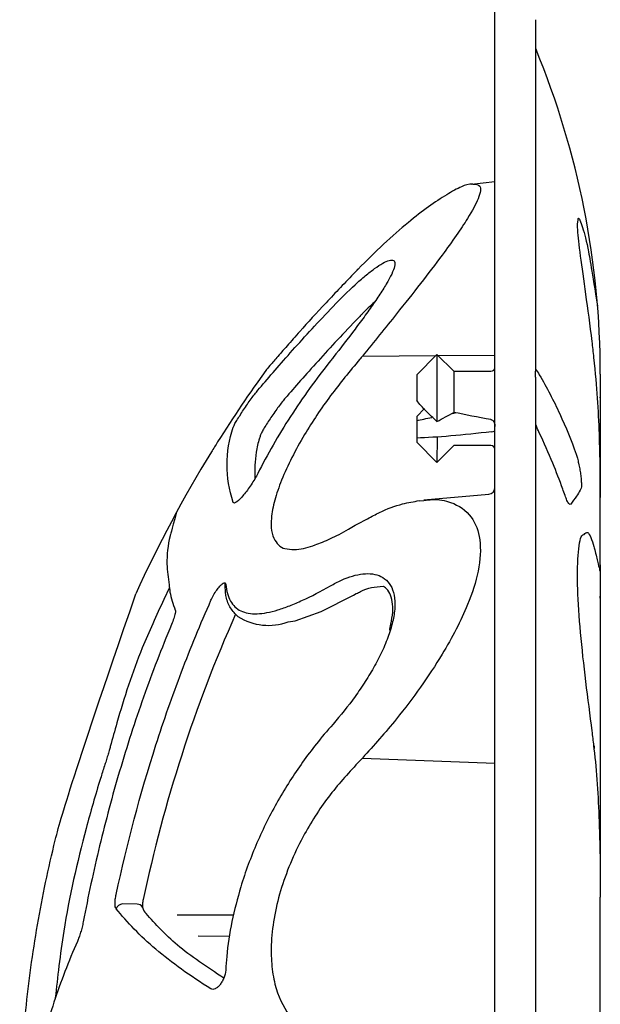
# Model space of a CAD drawing. Extents: x -9359 to 3108, y -963 to 3879.
# Drawn here: x -4894 to -4851, y 2281 to 2354 of the extents above; entities that cross this region are included whole.
import ezdxf

# ---------------------------------------------------------------- set-up
doc = ezdxf.new("R2010")
doc.units = 0
doc.header["$LTSCALE"] = 12
doc.header["$MEASUREMENT"] = 0
doc.layers.add('DUENN-18', color=94, linetype='CONTINUOUS')
doc.layers.add('SICHTBAR', color=7, linetype='CONTINUOUS')

msp = doc.modelspace()

# ---------------------------------------------------------------- linework, layer by layer
at = {"layer": 'DUENN-18'}
for p, q in [((-4855.697, 2352.232), (-4855.697, 2328.263)), ((-4868.503, 2329.373), (-4863.075, 2329.41)), ((-4864.494, 2327.991), (-4862.995, 2329.491)), ((-4862.995, 2329.491), (-4861.745, 2328.241)), ((-4862.995, 2329.491), (-4862.995, 2324.531)), ((-4862.915, 2329.411), (-4858.697, 2329.44)), ((-4864.494, 2327.985), (-4864.494, 2326.097)), ((-4861.745, 2328.241), (-4858.997, 2328.241)), ((-4861.745, 2328.241), (-4861.745, 2325.205)), ((-4855.697, 2327.803), (-4855.697, 2132.148)), ((-4863.915, 2325.493), (-4864.494, 2324.888)), ((-4864.494, 2324.888), (-4864.494, 2324.588)), ((-4864.494, 2324.588), (-4864.494, 2323.3)), ((-4862.982, 2323.379), (-4862.995, 2321.495)), ((-4864.494, 2323.3), (-4864.494, 2323)), ((-4862.995, 2321.495), (-4864.494, 2322.994)), ((-4861.745, 2322.744), (-4862.995, 2321.495)), ((-4858.997, 2322.744), (-4861.745, 2322.744)), ((-4863.964, 2318.729), (-4859.153, 2319.15)), ((-4864.285, 2318.655), (-4863.961, 2318.689)), ((-4869.048, 2316.852), (-4868.906, 2316.937)), ((-4868.906, 2316.937), (-4868.129, 2317.331)), ((-4882.799, 2312.259), (-4883.209, 2311.362)), ((-4869.161, 2311.692), (-4868.966, 2311.799)), ((-4851.372, 2300.567), (-4851.372, 2300.544)), ((-4851.346, 2300.324), (-4851.372, 2300.544)), ((-4851.346, 2300.324), (-4851.346, 2300.346)), ((-4868.503, 2299.636), (-4868.708, 2299.425)), ((-4868.503, 2299.636), (-4858.697, 2299.266)), ((-4885.193, 2288.823), (-4886.266, 2288.838)), ((-4878.05, 2288.006), (-4882.227, 2288.015)), ((-4880.659, 2286.493), (-4878.332, 2286.448))]:
    msp.add_line(p, q, dxfattribs=at)
at = {"layer": 'DUENN-18', "flags": 128}
msp.add_lwpolyline([(-4874.004, 2309.707), (-4873.476, 2309.779), (-4871.574, 2310.462), (-4869.161, 2311.692), (-4869.161, 2311.692), (-4869.161, 2311.692)], dxfattribs=at)
at = {"layer": 'DUENN-18'}
for centre, radius, start, end in [((-4858.997, 2328.541), 0.3, 270, 0), ((-4858.997, 2322.444), 0.3, 0, 90), ((-4859.197, 2319.648), 0.5, 275, 0), ((-4873.568, 2318.051), 2.993, 260.02682, 287.04921), ((-4875.464, 2313.711), 4.262, 237.98642, 290.02407), ((-4886.243, 2288.316), 0.523, 92.46159, 160.77721), ((-4885.169, 2288.371), 0.452, 29.65459, 93.07145), ((-4884.119, 2288.666), 0.661, 186.23918, 232.57363)]:
    msp.add_arc(centre, radius, start, end, dxfattribs=at)
at = {"layer": 'DUENN-18', "extrusion": (0, 0, -1)}
for centre, major_axis, ratio, start_param, end_param in [((-4857.707, 2324.861), (9.427, 1.286), 0.096625, 3.92192, 4.079474), ((-4857.707, 2324.861), (9.427, 1.286), 0.096625, 4.26918, 4.298349), ((-4853.029, 2325.493), (15.586, -2.132), 0.111284, 1.948477, 2.148993), ((-4857.707, 2324.861), (9.427, 1.286), 0.096625, 1.71567, 2.387618)]:
    msp.add_ellipse(centre, major_axis=major_axis, ratio=ratio, start_param=start_param, end_param=end_param, dxfattribs=at)
at = {"layer": 'DUENN-18'}
for points, knots in [([(-4860.347, 2342.085), (-4860.133, 2342.08), (-4859.661, 2342.067), (-4859.835, 2341.128), (-4860.57, 2339.76), (-4861.548, 2338.29), (-4862.71, 2336.684), (-4864.199, 2334.74), (-4866.182, 2332.235), (-4867.656, 2330.417), (-4868.503, 2329.373)], [0, 0, 0, 0, 0.113845, 0.251251, 0.380174, 0.471798, 0.566004, 0.692996, 0.823613, 1, 1, 1, 1]), ([(-4851.372, 2329.272), (-4851.417, 2329.664), (-4851.603, 2331.29), (-4851.98, 2334.024), (-4852.39, 2336.893), (-4852.628, 2338.895), (-4852.572, 2339.253), (-4852.545, 2339.427)], [0, 0, 0, 0, 0.075626, 0.314182, 0.548016, 0.779903, 1, 1, 1, 1]), ([(-4852.545, 2339.427), (-4852.545, 2339.444), (-4852.535, 2339.744), (-4852.274, 2339.135), (-4851.83, 2337.586), (-4851.525, 2335.641), (-4851.102, 2333.057)], [0, 0, 0, 0, 0.019938, 0.345628, 0.672467, 1, 1, 1, 1]), ([(-4870.687, 2333.04), (-4870.123, 2333.632), (-4869.577, 2334.168), (-4868.797, 2334.878), (-4868.542, 2335.101), (-4868.052, 2335.505), (-4867.821, 2335.685), (-4867.387, 2335.997), (-4867.184, 2336.128), (-4866.817, 2336.335), (-4866.656, 2336.407), (-4866.39, 2336.48), (-4866.283, 2336.481), (-4866.142, 2336.404), (-4866.105, 2336.327), (-4866.105, 2336.209)], [0, 0, 0, 0, 0.25, 0.25, 0.375, 0.375, 0.5, 0.5, 0.625, 0.625, 0.75, 0.75, 0.875, 0.875, 1, 1, 1, 1]), ([(-4866.105, 2336.209), (-4866.105, 2336.09), (-4866.142, 2335.935), (-4866.284, 2335.558), (-4866.39, 2335.333), (-4866.657, 2334.839), (-4866.817, 2334.569), (-4867.185, 2333.986), (-4867.387, 2333.681), (-4867.821, 2333.049), (-4868.053, 2332.722), (-4868.543, 2332.048), (-4868.798, 2331.704), (-4869.578, 2330.669), (-4870.123, 2329.969), (-4870.687, 2329.259)], [0, 0, 0, 0, 0.125, 0.125, 0.25, 0.25, 0.375, 0.375, 0.5, 0.5, 0.625, 0.625, 0.75, 0.75, 1, 1, 1, 1]), ([(-4867.627, 2333.362), (-4867.924, 2333.083), (-4868.243, 2332.783), (-4868.568, 2332.445), (-4868.6, 2332.408)], [0, 0, 0, 0, 0.8601843, 0.9262835, 0.9262835, 0.9262835, 0.9262835]), ([(-4876.251, 2326.838), (-4875.557, 2327.658), (-4874.752, 2328.59), (-4873.395, 2330.113), (-4872.917, 2330.642), (-4871.926, 2331.722), (-4871.412, 2332.275), (-4870.879, 2332.837)], [0, 0, 0, 0, 0.5, 0.5, 0.75, 0.75, 1, 1, 1, 1]), ([(-4868.794, 2332.207), (-4869.332, 2331.649), (-4869.852, 2331.101), (-4870.854, 2330.028), (-4871.337, 2329.502), (-4872.706, 2327.993), (-4873.518, 2327.069), (-4874.218, 2326.255)], [0, 0, 0, 0, 0.25, 0.25, 0.5, 0.5, 1, 1, 1, 1]), ([(-4850.901, 2318.896), (-4850.901, 2319.594), (-4850.903, 2320.336), (-4850.923, 2321.904), (-4850.94, 2322.73), (-4851.001, 2324.469), (-4851.045, 2325.357), (-4851.166, 2327.167), (-4851.244, 2328.09), (-4851.372, 2329.272)], [0, 0, 0, 0, 0.25, 0.25, 0.5, 0.5, 0.75, 0.75, 1, 1, 1, 1]), ([(-4870.879, 2329.015), (-4871.945, 2327.664), (-4872.931, 2326.289), (-4874.283, 2324.198), (-4874.712, 2323.496), (-4875.525, 2322.083), (-4875.903, 2321.382), (-4876.251, 2320.688)], [0, 0, 0, 0, 0.5, 0.5, 0.75, 0.75, 1, 1, 1, 1]), ([(-4868.708, 2329.13), (-4869.444, 2328.243), (-4870.944, 2326.435), (-4872.597, 2323.943), (-4873.767, 2321.839), (-4874.522, 2320.19), (-4875.047, 2318.658), (-4875.285, 2317.397), (-4875.267, 2316.405), (-4874.944, 2315.56), (-4874.522, 2315.133), (-4874.086, 2315.103)], [0, 0, 0, 0, 0.1439989, 0.2933946, 0.3822079, 0.4733538, 0.5619296, 0.6538735, 0.732175, 0.8130056, 0.9511408, 0.9511408, 0.9511408, 0.9511408]), ([(-4855.417, 2327.991), (-4854.863, 2327.039), (-4854.359, 2326.072), (-4853.452, 2324.114), (-4853.048, 2323.123), (-4852.696, 2322.12)], [0, 0, 0, 0, 0.5, 0.5, 1, 1, 1, 1]), ([(-4878.071, 2324.1), (-4878.057, 2324.143), (-4878.025, 2324.211), (-4877.932, 2324.387), (-4877.872, 2324.492), (-4877.663, 2324.843), (-4877.49, 2325.115), (-4877.214, 2325.529), (-4877.12, 2325.668), (-4876.932, 2325.938), (-4876.836, 2326.073), (-4876.653, 2326.324), (-4876.565, 2326.443), (-4876.396, 2326.661), (-4876.319, 2326.758), (-4876.251, 2326.838)], [0, 0, 0, 0, 0.125, 0.125, 0.25, 0.25, 0.5, 0.5, 0.625, 0.625, 0.75, 0.75, 0.875, 0.875, 1, 1, 1, 1]), ([(-4874.218, 2326.255), (-4874.286, 2326.176), (-4874.363, 2326.081), (-4874.533, 2325.864), (-4874.622, 2325.747), (-4874.806, 2325.498), (-4874.902, 2325.365), (-4875.091, 2325.098), (-4875.185, 2324.96), (-4875.37, 2324.687), (-4875.459, 2324.553), (-4875.629, 2324.29), (-4875.707, 2324.164), (-4875.847, 2323.933), (-4875.907, 2323.828), (-4876.001, 2323.654), (-4876.033, 2323.586), (-4876.048, 2323.543)], [0, 0, 0, 0, 0.125, 0.125, 0.25, 0.25, 0.375, 0.375, 0.5, 0.5, 0.625, 0.625, 0.75, 0.75, 0.875, 0.875, 1, 1, 1, 1]), ([(-4862.995, 2324.531), (-4863.27, 2324.78), (-4863.539, 2325.032), (-4864.048, 2325.55), (-4864.29, 2325.815), (-4864.494, 2326.097)], [0, 0, 0, 0, 0.5, 0.5, 1, 1, 1, 1]), ([(-4858.945, 2324.654), (-4858.897, 2324.639), (-4858.858, 2324.608), (-4858.795, 2324.534), (-4858.771, 2324.491), (-4858.714, 2324.359), (-4858.697, 2324.262), (-4858.697, 2324.166)], [0, 0, 0, 0, 0.25, 0.25, 0.5, 0.5, 1, 1, 1, 1]), ([(-4878.071, 2318.547), (-4878.374, 2319.475), (-4878.524, 2320.405), (-4878.524, 2322.257), (-4878.374, 2323.18), (-4878.071, 2324.1)], [0, 0, 0, 0, 0.5, 0.5, 1, 1, 1, 1]), ([(-4876.048, 2323.543), (-4876.076, 2323.458), (-4876.214, 2323.031), (-4876.482, 2321.959), (-4876.477, 2320.966), (-4876.474, 2320.318)], [0, 0, 0, 0, 0.079924, 0.39966, 1, 1, 1, 1]), ([(-4858.945, 2323.774), (-4858.87, 2323.783), (-4858.806, 2323.8), (-4858.72, 2323.844), (-4858.697, 2323.872), (-4858.697, 2323.903)], [0, 0, 0, 0, 0.5, 0.5, 1, 1, 1, 1]), ([(-4853.511, 2319.052), (-4853.568, 2319.212), (-4853.852, 2320.014), (-4854.452, 2321.575), (-4855.077, 2322.952), (-4855.417, 2323.702)], [0, 0, 0, 0, 0.102248, 0.511304, 1, 1, 1, 1]), ([(-4852.696, 2322.12), (-4852.663, 2322.026), (-4852.631, 2321.921), (-4852.567, 2321.69), (-4852.536, 2321.564), (-4852.478, 2321.304), (-4852.451, 2321.166), (-4852.402, 2320.893), (-4852.38, 2320.755), (-4852.344, 2320.489), (-4852.33, 2320.363), (-4852.309, 2320.124), (-4852.302, 2320.017), (-4852.295, 2319.734), (-4852.308, 2319.604), (-4852.337, 2319.553)], [0, 0, 0, 0, 0.125, 0.125, 0.25, 0.25, 0.375, 0.375, 0.5, 0.5, 0.625, 0.625, 0.75, 0.75, 1, 1, 1, 1]), ([(-4876.251, 2320.688), (-4876.319, 2320.553), (-4876.396, 2320.413), (-4876.565, 2320.129), (-4876.653, 2319.989), (-4876.836, 2319.714), (-4876.932, 2319.579), (-4877.12, 2319.326), (-4877.214, 2319.205), (-4877.49, 2318.875), (-4877.663, 2318.695), (-4877.872, 2318.538), (-4877.932, 2318.505), (-4878.025, 2318.487), (-4878.057, 2318.503), (-4878.071, 2318.547)], [0, 0, 0, 0, 0.125, 0.125, 0.25, 0.25, 0.375, 0.375, 0.5, 0.5, 0.75, 0.75, 0.875, 0.875, 1, 1, 1, 1]), ([(-4853.092, 2318.412), (-4853.12, 2318.398), (-4853.174, 2318.371), (-4853.298, 2318.539), (-4853.415, 2318.787), (-4853.487, 2318.986), (-4853.511, 2319.052)], [0, 0, 0, 0, 0.2826175, 0.5652932, 0.8562095, 1, 1, 1, 1]), ([(-4852.337, 2319.553), (-4852.357, 2319.516), (-4852.46, 2319.334), (-4852.693, 2318.952), (-4852.946, 2318.61), (-4853.092, 2318.412)], [0, 0, 0, 0, 0.095425, 0.477131, 1, 1, 1, 1]), ([(-4863.961, 2318.689), (-4863.75, 2318.717), (-4863.033, 2318.813), (-4861.743, 2318.561), (-4860.4, 2317.689), (-4859.693, 2315.871), (-4859.824, 2313.568), (-4860.572, 2311.233), (-4861.548, 2309.144), (-4862.711, 2307.085), (-4864.199, 2304.846), (-4866.182, 2302.221), (-4867.656, 2300.579), (-4868.503, 2299.636)], [0, 0, 0, 0, 0.0353693, 0.1203445, 0.2435258, 0.3446708, 0.4462855, 0.5416266, 0.6093841, 0.6790515, 0.7729643, 0.8695584, 1, 1, 1, 1]), ([(-4868.129, 2317.331), (-4867.834, 2317.494), (-4866.963, 2317.976), (-4865.672, 2318.442), (-4864.712, 2318.605), (-4864.301, 2318.675)], [0, 0, 0, 0, 0.227082, 0.668681, 1, 1, 1, 1]), ([(-4882.264, 2317.833), (-4882.688, 2316.307), (-4882.886, 2315.492), (-4883.07, 2314.163), (-4882.892, 2312.966), (-4882.816, 2312.457)], [0.1889891, 0.1889891, 0.1889891, 0.1889891, 0.2640975, 0.686791, 1, 1, 1, 1]), ([(-4872.69, 2315.19), (-4872.481, 2315.239), (-4871.91, 2315.415), (-4870.871, 2315.852), (-4869.865, 2316.359), (-4869.214, 2316.752), (-4869.048, 2316.852)], [0.2547529, 0.2547529, 0.2547529, 0.2547529, 0.415047, 0.6553209, 0.9121465, 1, 1, 1, 1]), ([(-4851.372, 2300.544), (-4851.417, 2300.905), (-4851.603, 2302.403), (-4851.979, 2305.28), (-4852.394, 2308.957), (-4852.621, 2312.263), (-4852.581, 2314.747), (-4852.365, 2316.111), (-4852.161, 2316.149), (-4852.107, 2316.16)], [0, 0, 0, 0, 0.056435, 0.234457, 0.408954, 0.582, 0.757163, 0.935521, 1, 1, 1, 1]), ([(-4852.107, 2316.16), (-4852.015, 2316.262), (-4851.779, 2316.524), (-4851.526, 2315.753), (-4851.372, 2315.283)], [0, 0, 0, 0, 0.3896498, 1, 1, 1, 1]), ([(-4851.346, 2315.177), (-4851.259, 2314.818), (-4851.083, 2314.09), (-4850.985, 2313.667), (-4850.949, 2313.547), (-4850.901, 2313.422)], [0, 0, 0, 0, 0.2545811, 0.5165579, 0.6195935, 0.6195935, 0.6195935, 0.6195935]), ([(-4870.687, 2312.478), (-4870.405, 2312.635), (-4870.127, 2312.771), (-4869.579, 2312.998), (-4869.309, 2313.088), (-4868.786, 2313.218), (-4868.533, 2313.258), (-4868.046, 2313.283), (-4867.811, 2313.267), (-4867.378, 2313.174), (-4867.177, 2313.097), (-4866.814, 2312.872), (-4866.652, 2312.723), (-4866.387, 2312.357), (-4866.283, 2312.137), (-4866.14, 2311.621), (-4866.104, 2311.331), (-4866.105, 2310.85), (-4866.114, 2310.681), (-4866.151, 2310.335), (-4866.179, 2310.157), (-4866.25, 2309.793), (-4866.294, 2309.607), (-4866.397, 2309.226), (-4866.458, 2309.03), (-4866.659, 2308.442), (-4866.819, 2308.046), (-4867.092, 2307.448), (-4867.19, 2307.248), (-4867.392, 2306.849), (-4867.497, 2306.652), (-4867.822, 2306.066), (-4868.053, 2305.682), (-4868.539, 2304.924), (-4868.795, 2304.549), (-4869.578, 2303.463), (-4870.124, 2302.785), (-4870.687, 2302.147)], [0, 0, 0, 0, 0.0625, 0.0625, 0.125, 0.125, 0.1875, 0.1875, 0.25, 0.25, 0.3125, 0.3125, 0.375, 0.375, 0.4375, 0.4375, 0.5, 0.5, 0.53125, 0.53125, 0.5625, 0.5625, 0.59375, 0.59375, 0.625, 0.625, 0.6875, 0.6875, 0.71875, 0.71875, 0.75, 0.75, 0.8125, 0.8125, 0.875, 0.875, 1, 1, 1, 1]), ([(-4882.816, 2312.457), (-4882.801, 2312.276), (-4882.75, 2311.648), (-4882.525, 2311.025), (-4882.365, 2310.582)], [0, 0, 0, 0, 0.2875888, 1, 1, 1, 1]), ([(-4879.719, 2311.302), (-4879.66, 2311.426), (-4879.532, 2311.691), (-4879.298, 2312.057), (-4879.074, 2312.345), (-4878.888, 2312.525), (-4878.751, 2312.606), (-4878.655, 2312.605), (-4878.636, 2312.531), (-4878.626, 2312.494)], [0, 0, 0, 0, 0.160354, 0.342434, 0.506738, 0.648238, 0.770322, 0.885041, 1, 1, 1, 1]), ([(-4877.723, 2310.097), (-4877.92, 2310.298), (-4878.313, 2310.697), (-4878.611, 2311.436), (-4878.659, 2312.008), (-4878.679, 2312.596)], [0, 0, 0, 0, 0.376823, 0.749441, 1, 1, 1, 1]), ([(-4878.626, 2312.494), (-4878.581, 2311.989), (-4878.463, 2311.576), (-4878.184, 2311.085), (-4878.074, 2310.942), (-4877.82, 2310.699), (-4877.675, 2310.599), (-4877.515, 2310.521)], [0, 0, 0, 0, 0.5, 0.5, 0.75, 0.75, 1, 1, 1, 1]), ([(-4877.515, 2310.521), (-4877.346, 2310.438), (-4877.161, 2310.38), (-4876.758, 2310.309), (-4876.541, 2310.296), (-4875.844, 2310.321), (-4875.328, 2310.422), (-4874.485, 2310.678), (-4874.192, 2310.781), (-4873.583, 2311.02), (-4873.266, 2311.156), (-4872.287, 2311.608), (-4871.6, 2311.965), (-4870.879, 2312.37)], [0, 0, 0, 0, 0.125, 0.125, 0.25, 0.25, 0.5, 0.5, 0.625, 0.625, 0.75, 0.75, 1, 1, 1, 1]), ([(-4868.966, 2311.799), (-4868.966, 2311.799), (-4868.856, 2311.831), (-4868.21, 2312.24), (-4867.601, 2312.313), (-4866.949, 2312.338)], [0, 0, 0, 0, 0.0000144, 0.1649895, 1, 1, 1, 1]), ([(-4866.461, 2309.027), (-4866.496, 2309.215), (-4866.363, 2309.697), (-4866.237, 2310.461), (-4866.272, 2311.24), (-4866.467, 2311.855), (-4866.717, 2312.172), (-4866.893, 2312.305), (-4866.949, 2312.338)], [0.4827144, 0.4827144, 0.4827144, 0.4827144, 0.5180388, 0.5897817, 0.6648894, 0.743625, 0.8277824, 0.8627147, 0.8627147, 0.8627147, 0.8627147]), ([(-4883.209, 2311.362), (-4883.76, 2310.17), (-4885.147, 2307.169), (-4886.34, 2303.517), (-4887.01, 2301.074), (-4887.169, 2300.494)], [0, 0, 0, 0, 0.334432, 0.842205, 1, 1, 1, 1]), ([(-4886.737, 2289.551), (-4885.933, 2293.28), (-4884.958, 2296.973), (-4883.213, 2302.417), (-4882.584, 2304.217), (-4881.227, 2307.785), (-4880.499, 2309.554), (-4879.719, 2311.302)], [0, 0, 0, 0, 0.5, 0.5, 0.75, 0.75, 1, 1, 1, 1]), ([(-4882.365, 2310.582), (-4882.362, 2310.571), (-4882.346, 2310.517), (-4882.358, 2310.337), (-4882.456, 2309.97), (-4882.577, 2309.665), (-4882.637, 2309.513)], [0, 0, 0, 0, 0.069921, 0.362546, 0.681767, 1, 1, 1, 1]), ([(-4882.637, 2309.513), (-4883.379, 2307.74), (-4884.069, 2305.947), (-4885.349, 2302.331), (-4885.938, 2300.509), (-4887.02, 2296.84), (-4887.513, 2294.994), (-4888.409, 2291.277), (-4888.813, 2289.405), (-4889.174, 2287.527)], [0, 0, 0, 0, 0.25, 0.25, 0.5, 0.5, 0.75, 0.75, 1, 1, 1, 1]), ([(-4870.687, 2302.147), (-4871.602, 2301.105), (-4872.287, 2300.241), (-4873.582, 2298.425), (-4874.192, 2297.473), (-4875.045, 2295.97), (-4875.32, 2295.456), (-4875.838, 2294.418), (-4876.083, 2293.894), (-4876.773, 2292.302), (-4877.176, 2291.217), (-4877.515, 2290.107)], [0, 0, 0, 0, 0.25, 0.25, 0.5, 0.5, 0.625, 0.625, 0.75, 0.75, 1, 1, 1, 1]), ([(-4887.169, 2300.494), (-4887.194, 2300.399), (-4887.223, 2300.294), (-4887.289, 2300.066), (-4887.325, 2299.943), (-4887.4, 2299.693), (-4887.44, 2299.562), (-4887.521, 2299.304), (-4887.561, 2299.177), (-4887.602, 2299.051)], [0, 0, 0, 0, 0.25, 0.25, 0.5, 0.5, 0.75, 0.75, 1, 1, 1, 1]), ([(-4851.372, 2300.567), (-4851.366, 2300.515), (-4851.357, 2300.442), (-4851.348, 2300.368), (-4851.346, 2300.346)], [0, 0, 0, 0, 0.699892, 1, 1, 1, 1]), ([(-4850.901, 2292.539), (-4850.962, 2294.681), (-4850.966, 2294.816), (-4851.001, 2295.892), (-4851.045, 2296.81), (-4851.166, 2298.601), (-4851.244, 2299.474), (-4851.346, 2300.324)], [0.464009, 0.464009, 0.464009, 0.464009, 0.5, 0.5, 0.75, 0.75, 1, 1, 1, 1]), ([(-4868.708, 2299.425), (-4869.458, 2298.615), (-4870.956, 2296.997), (-4872.613, 2294.439), (-4873.77, 2292.094), (-4874.53, 2290.068), (-4875.046, 2288.018), (-4875.288, 2286.096), (-4875.261, 2284.376), (-4874.942, 2282.425), (-4874.003, 2280.409), (-4872.361, 2279.057), (-4870.529, 2278.405), (-4869.315, 2278.338), (-4868.708, 2278.304)], [0, 0, 0, 0, 0.107135, 0.214009, 0.279674, 0.345277, 0.411133, 0.476944, 0.534972, 0.593014, 0.704878, 0.827483, 0.913691, 1, 1, 1, 1]), ([(-4887.602, 2299.051), (-4887.7, 2298.744), (-4888.192, 2297.209), (-4889.343, 2293.169), (-4890.602, 2287.67), (-4891.079, 2283.358), (-4891.24, 2281.908)], [0, 0, 0, 0, 0.05412, 0.270642, 0.705568, 1, 1, 1, 1]), ([(-4877.515, 2290.107), (-4877.751, 2289.252), (-4878.229, 2287.517), (-4878.534, 2285.453), (-4878.605, 2284.289), (-4878.626, 2283.955)], [0, 0, 0, 0, 0.409436, 0.830441, 1, 1, 1, 1]), ([(-4886.737, 2288.488), (-4886.764, 2288.522), (-4886.785, 2288.573), (-4886.813, 2288.703), (-4886.82, 2288.785), (-4886.82, 2288.971), (-4886.813, 2289.077), (-4886.785, 2289.305), (-4886.764, 2289.425), (-4886.737, 2289.551)], [0, 0, 0, 0, 0.25, 0.25, 0.5, 0.5, 0.75, 0.75, 1, 1, 1, 1]), ([(-4884.737, 2289.179), (-4884.737, 2289.177), (-4884.765, 2289.057), (-4884.784, 2288.867), (-4884.788, 2288.66), (-4884.78, 2288.615), (-4884.776, 2288.595)], [0, 0, 0, 0, 0.006757, 0.414602, 0.743907, 1, 1, 1, 1]), ([(-4879.719, 2282.557), (-4880.499, 2283.038), (-4881.227, 2283.523), (-4882.586, 2284.501), (-4883.215, 2284.993), (-4884.378, 2285.982), (-4884.912, 2286.479), (-4885.89, 2287.48), (-4886.335, 2287.983), (-4886.737, 2288.488)], [0, 0, 0, 0, 0.25, 0.25, 0.5, 0.5, 0.75, 0.75, 1, 1, 1, 1]), ([(-4878.769, 2283.353), (-4879.996, 2284.162), (-4882.372, 2285.728), (-4883.82, 2287.355), (-4884.521, 2288.142)], [0, 0, 0, 0, 0.516365, 1, 1, 1, 1]), ([(-4889.174, 2287.527), (-4889.199, 2287.396), (-4889.228, 2287.264), (-4889.293, 2286.999), (-4889.33, 2286.867), (-4889.405, 2286.616), (-4889.445, 2286.494), (-4889.525, 2286.27), (-4889.566, 2286.167), (-4889.606, 2286.075)], [0, 0, 0, 0, 0.25, 0.25, 0.5, 0.5, 0.75, 0.75, 1, 1, 1, 1]), ([(-4889.606, 2286.075), (-4890.258, 2284.59), (-4890.837, 2283.087), (-4891.844, 2280.06), (-4892.273, 2278.537), (-4892.981, 2275.471), (-4893.26, 2273.928), (-4893.668, 2270.823), (-4893.797, 2269.263), (-4893.879, 2267.701)], [0, 0, 0, 0, 0.25, 0.25, 0.5, 0.5, 0.75, 0.75, 1, 1, 1, 1]), ([(-4878.626, 2283.955), (-4878.635, 2283.76), (-4878.692, 2283.54), (-4878.815, 2283.246), (-4878.864, 2283.152), (-4878.965, 2282.984), (-4879.019, 2282.908), (-4879.132, 2282.773), (-4879.188, 2282.716), (-4879.303, 2282.621), (-4879.361, 2282.584), (-4879.472, 2282.534), (-4879.527, 2282.52), (-4879.629, 2282.519), (-4879.676, 2282.53), (-4879.719, 2282.557)], [0, 0, 0, 0, 0.25, 0.25, 0.375, 0.375, 0.5, 0.5, 0.625, 0.625, 0.75, 0.75, 0.875, 0.875, 1, 1, 1, 1])]:
    msp.add_open_spline(points, degree=3, knots=knots, dxfattribs=at)
for points in [[(-4870.879, 2332.837), (-4870.815, 2332.905), (-4870.751, 2332.972), (-4870.687, 2333.04)], [(-4868.6, 2332.408), (-4868.664, 2332.341), (-4868.729, 2332.274), (-4868.794, 2332.207)], [(-4870.687, 2329.259), (-4870.751, 2329.178), (-4870.815, 2329.096), (-4870.879, 2329.015)], [(-4868.503, 2329.373), (-4868.572, 2329.292), (-4868.64, 2329.211), (-4868.708, 2329.13)], [(-4855.697, 2328.411), (-4855.579, 2328.255), (-4855.498, 2328.13), (-4855.417, 2327.991)], [(-4855.697, 2327.803), (-4855.697, 2327.979), (-4855.697, 2328.133), (-4855.697, 2328.263)], [(-4862.995, 2324.531), (-4862.573, 2324.752), (-4862.154, 2324.975), (-4861.745, 2325.205)], [(-4858.945, 2324.654), (-4858.962, 2324.659), (-4858.979, 2324.663), (-4858.997, 2324.667)], [(-4855.417, 2323.702), (-4855.498, 2323.874), (-4855.579, 2324.056), (-4855.659, 2324.246)], [(-4870.879, 2312.37), (-4870.815, 2312.406), (-4870.751, 2312.442), (-4870.687, 2312.478)], [(-4877.897, 2310.276), (-4880.937, 2303.522), (-4883.218, 2296.267), (-4884.737, 2289.179)]]:
    msp.add_open_spline(points, degree=3, dxfattribs=at)
at = {"layer": 'SICHTBAR'}
for p, q in [((-4858.697, 2128.621), (-4858.697, 2355.804)), ((-4855.697, 2354.251), (-4855.697, 2352.232)), ((-4860.447, 2342.089), (-4858.697, 2342.277)), ((-4869.022, 2335.605), (-4868.816, 2335.816)), ((-4868.828, 2335.802), (-4868.817, 2335.817)), ((-4869.034, 2335.59), (-4869.023, 2335.606)), ((-4850.901, 2328.029), (-4850.901, 2327.885)), ((-4850.901, 2326.27), (-4850.901, 2326.334)), ((-4850.901, 2326.27), (-4850.901, 2322.519)), ((-4850.901, 2322.367), (-4850.901, 2322.519)), ((-4850.901, 2321.671), (-4850.901, 2318.896)), ((-4850.901, 2313.911), (-4850.901, 2318.896)), ((-4851.372, 2315.283), (-4851.346, 2315.177)), ((-4850.901, 2313.923), (-4850.901, 2311.692)), ((-4850.901, 2313.669), (-4850.901, 2313.552)), ((-4850.901, 2311.455), (-4850.901, 2311.606)), ((-4850.901, 2310.486), (-4850.901, 2289.354)), ((-4850.901, 2280.721), (-4850.901, 2289.354))]:
    msp.add_line(p, q, dxfattribs=at)
for centre, radius, start, end in [((-4855.197, 2352.232), 0.5, 180, 202.4172), ((-4913.868, 2328.029), 62.967, 0, 22.4172), ((-4860.4, 2340.45), 1.636, 88.147, 118.77867), ((-4798.331, 2272.175), 95.548, 143.97249, 147.85351), ((-4798.331, 2272.175), 95.548, 147.85351, 148.37506), ((-4798.331, 2272.175), 95.548, 148.37506, 155.51166)]:
    msp.add_arc(centre, radius, start, end, dxfattribs=at)
for points, knots in [([(-4861.187, 2341.884), (-4861.492, 2341.76), (-4862.307, 2341.294), (-4863.587, 2340.457), (-4865.177, 2339.217), (-4866.93, 2337.689), (-4868.195, 2336.431), (-4868.828, 2335.802)], [0.1188777, 0.1188777, 0.1188777, 0.1188777, 0.2708879, 0.4396737, 0.6086785, 0.8042932, 1, 1, 1, 1]), ([(-4869.034, 2335.59), (-4869.776, 2334.817), (-4871.286, 2333.242), (-4872.947, 2331.412), (-4874.12, 2330.088), (-4874.882, 2329.212), (-4875.396, 2328.613), (-4875.631, 2328.336), (-4875.607, 2328.365), (-4875.6, 2328.373)], [0, 0, 0, 0, 0.209182, 0.426247, 0.555907, 0.688932, 0.81868, 0.953251, 1, 1, 1, 1]), ([(-4850.901, 2327.885), (-4850.901, 2327.464), (-4850.901, 2327.356), (-4850.901, 2327.067), (-4850.901, 2326.672), (-4850.901, 2326.404), (-4850.901, 2326.27)], [0, 0, 0, 0, 0.115273, 0.410135, 0.705062, 1, 1, 1, 1]), ([(-4850.901, 2322.519), (-4850.901, 2322.417), (-4850.901, 2322.321), (-4850.901, 2322.139), (-4850.901, 2322.055), (-4850.901, 2321.907), (-4850.901, 2321.842), (-4850.901, 2321.738), (-4850.901, 2321.698), (-4850.901, 2321.671)], [0, 0, 0, 0, 0.25, 0.25, 0.5, 0.5, 0.75, 0.75, 1, 1, 1, 1]), ([(-4893.851, 2274.193), (-4893.797, 2276.327), (-4893.668, 2278.459), (-4893.26, 2282.703), (-4892.981, 2284.813), (-4892.273, 2289.009), (-4891.844, 2291.094), (-4890.837, 2295.242), (-4890.258, 2297.301), (-4885.284, 2311.78)], [0, 0, 0, 0, 0.25, 0.25, 0.5, 0.5, 0.75, 0.75, 1, 1, 1, 1]), ([(-4850.901, 2311.692), (-4850.901, 2311.618), (-4850.901, 2311.534), (-4850.901, 2311.347), (-4850.901, 2311.246), (-4850.901, 2311.035), (-4850.901, 2310.924), (-4850.901, 2310.705), (-4850.901, 2310.594), (-4850.901, 2310.486)], [0, 0, 0, 0, 0.25, 0.25, 0.5, 0.5, 0.75, 0.75, 1, 1, 1, 1])]:
    msp.add_open_spline(points, degree=3, knots=knots, dxfattribs=at)
msp.add_open_spline([(-4868.828, 2335.802), (-4868.897, 2335.731), (-4868.966, 2335.661), (-4869.034, 2335.59)], degree=3, dxfattribs=at)

doc.saveas('drawing.dxf')
